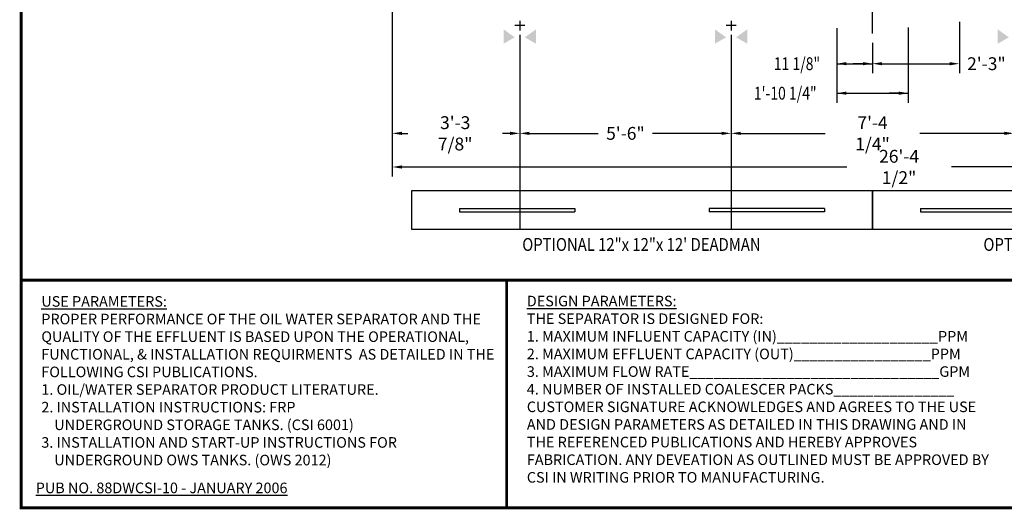
# Model space of a CAD drawing. Extents: x 155 to 698, y 93 to 490.
# Drawn here: x 155 to 463, y 93 to 246 of the extents above; entities that cross this region are included whole.
import ezdxf
from ezdxf.enums import TextEntityAlignment as Align

# ---------------------------------------------------------------- set-up
doc = ezdxf.new("R2010")
doc.units = 0
doc.header["$LTSCALE"] = 15
doc.header["$MEASUREMENT"] = 0
doc.linetypes.add('CENTER', pattern=[2, 1.25, -0.25, 0.25, -0.25])
doc.layers.get('DEFPOINTS').update_dxf_attribs({"linetype": 'CONTINUOUS'})
for name, color, linetype in [('ACCESSORIES', 3, 'CONTINUOUS'), ('BASEDWG', 6, 'CONTINUOUS'), ('BORDER', 2, 'CONTINUOUS'), ('DIM', 2, 'CONTINUOUS'), ('X-DEADMAN', 4, 'CONTINUOUS')]:
    doc.layers.add(name, color=color, linetype=linetype)
doc.styles.add('ROMANS', font='romans', dxfattribs={"width": 0.8})
doc.styles.get("Standard").update_dxf_attribs({"font": 'arial.ttf'})
doc.dimstyles.new('TANK-1', dxfattribs={"dimtxt": 4, "dimasz": 3, "dimexe": 3, "dimexo": 3, "dimgap": 2, "dimtad": 0, "dimtih": 1, "dimtoh": 1, "dimdec": 3, "dimzin": 0, "dimdsep": 46, "dimlunit": 4, "dimtxsty": 'ROMANS', "dimcen": 0.125, "dimadec": 0, "dimazin": 0, "dimtfac": 1, "dimtdec": 3, "dimtmove": 2, "dimatfit": 3, "dimfxl": 1, "dimtolj": 1, "dimtzin": 0, "dimarcsym": 0})

# ---------------------------------------------------------------- blocks, each defined once
blk = doc.blocks.new('*D58')
at = {"layer": 'DEFPOINTS', "color": 0, "transparency": 16777216}
for p in [(377.38, 244.21), (465.69, 244.21), (465.69, 210.47)]:
    blk.add_point(p, dxfattribs=at)
at = {"layer": 'DIM', "color": 0, "lineweight": -2, "transparency": 16777216}
for p, q in [((377.38, 241.21), (377.38, 207.47)), ((465.69, 241.21), (465.69, 207.47)), ((380.38, 210.47), (406.74, 210.47)), ((462.69, 210.47), (436.34, 210.47))]:
    blk.add_line(p, q, dxfattribs=at)
at = {"layer": 'DIM', "color": 0, "transparency": 16777216}
for points in [[(380.38, 210.97), (380.38, 209.97), (377.38, 210.47)], [(462.69, 210.97), (462.69, 209.97), (465.69, 210.47)]]:
    blk.add_solid(points, dxfattribs=at)
at = {"layer": 'DIM', "color": 0, "transparency": 16777216, "insert": (421.54, 210.47), "char_height": 4, "attachment_point": 5, "style": 'ROMANS'}
blk.add_mtext('\\A1;7\'-4 1/4"', dxfattribs=at)
blk = doc.blocks.new('*D59')
at = {"layer": 'DEFPOINTS', "color": 0, "transparency": 16777216}
for p in [(271.56, 294.23), (588.09, 294.26), (588.09, 199.97)]:
    blk.add_point(p, dxfattribs=at)
at = {"layer": 'DIM', "color": 0, "lineweight": -2, "transparency": 16777216}
for p, q in [((271.56, 291.23), (271.56, 196.97)), ((588.09, 291.26), (588.09, 196.97)), ((274.56, 199.97), (413.5, 199.97)), ((585.09, 199.97), (446.15, 199.97))]:
    blk.add_line(p, q, dxfattribs=at)
at = {"layer": 'DIM', "color": 0, "transparency": 16777216}
for points in [[(274.56, 200.47), (274.56, 199.47), (271.56, 199.97)], [(585.09, 200.47), (585.09, 199.47), (588.09, 199.97)]]:
    blk.add_solid(points, dxfattribs=at)
at = {"layer": 'DIM', "color": 0, "transparency": 16777216, "insert": (429.83, 199.97), "char_height": 4, "attachment_point": 5, "style": 'ROMANS'}
blk.add_mtext('\\A1;26\'-4 1/2"', dxfattribs=at)
blk = doc.blocks.new('*D64')
at = {"layer": 'DEFPOINTS', "color": 0, "transparency": 16777216}
for p in [(271.56, 294.23), (311.38, 244.21), (311.38, 210.47)]:
    blk.add_point(p, dxfattribs=at)
at = {"layer": 'DIM', "color": 0, "lineweight": -2, "transparency": 16777216}
for p, q in [((271.56, 291.23), (271.56, 207.47)), ((311.38, 241.21), (311.38, 207.47)), ((274.56, 210.47), (276.42, 210.47)), ((308.38, 210.47), (306.02, 210.47))]:
    blk.add_line(p, q, dxfattribs=at)
at = {"layer": 'DIM', "color": 0, "transparency": 16777216}
for points in [[(274.56, 210.97), (274.56, 209.97), (271.56, 210.47)], [(308.38, 210.97), (308.38, 209.97), (311.38, 210.47)]]:
    blk.add_solid(points, dxfattribs=at)
at = {"layer": 'DIM', "color": 0, "transparency": 16777216, "insert": (291.22, 210.47), "char_height": 4, "attachment_point": 5, "style": 'ROMANS'}
blk.add_mtext('\\A1;3\'-3 7/8"', dxfattribs=at)
blk = doc.blocks.new('*D65')
at = {"layer": 'DEFPOINTS', "color": 0, "transparency": 16777216}
for p in [(311.38, 244.21), (377.38, 244.21), (377.38, 210.47)]:
    blk.add_point(p, dxfattribs=at)
at = {"layer": 'DIM', "color": 0, "lineweight": -2, "transparency": 16777216}
for p, q in [((311.38, 241.21), (311.38, 207.47)), ((377.38, 241.21), (377.38, 207.47)), ((314.38, 210.47), (335.91, 210.47)), ((374.38, 210.47), (352.86, 210.47))]:
    blk.add_line(p, q, dxfattribs=at)
at = {"layer": 'DIM', "color": 0, "transparency": 16777216}
for points in [[(314.38, 210.97), (314.38, 209.97), (311.38, 210.47)], [(374.38, 210.97), (374.38, 209.97), (377.38, 210.47)]]:
    blk.add_solid(points, dxfattribs=at)
at = {"layer": 'DIM', "color": 0, "transparency": 16777216, "insert": (344.38, 210.47), "char_height": 4, "attachment_point": 5, "style": 'ROMANS'}
blk.add_mtext('\\A1;5\'-6"', dxfattribs=at)
blk = doc.blocks.new('*D71')
at = {"layer": 'DEFPOINTS', "color": 0, "transparency": 16777216}
for p in [(448.65, 248.24), (421.54, 232.2), (448.65, 232.2)]:
    blk.add_point(p, dxfattribs=at)
at = {"layer": 'DIM', "color": 0, "lineweight": -2, "transparency": 16777216}
for p, q in [((448.65, 245.24), (448.65, 229.2)), ((424.54, 232.2), (445.65, 232.2))]:
    blk.add_line(p, q, dxfattribs=at)
at = {"layer": 'DIM', "color": 0, "transparency": 16777216}
for points in [[(424.54, 232.7), (424.54, 231.7), (421.54, 232.2)], [(445.65, 232.7), (445.65, 231.7), (448.65, 232.2)]]:
    blk.add_solid(points, dxfattribs=at)
at = {"layer": 'DIM', "color": 0, "transparency": 16777216, "insert": (457.1, 232.2), "char_height": 4, "attachment_point": 5, "style": 'ROMANS'}
blk.add_mtext('\\A1;2\'-3"', dxfattribs=at)
blk = doc.blocks.new('D-12')
at = {"layer": 'X-DEADMAN'}
for p, q in [((72, 0), (-72, 0)), ((-72, 0), (-72, -12)), ((72, -12), (72, 0)), ((-57, -5.5), (-21, -5.5)), ((-57, -5.5), (-57, -6.5)), ((-21, -5.5), (-21, -6.5)), ((57, -5.5), (21, -5.5)), ((21, -5.5), (21, -6.5)), ((57, -5.5), (57, -6.5)), ((-57, -6.5), (-21, -6.5)), ((57, -6.5), (21, -6.5)), ((-72, -12), (72, -12))]:
    blk.add_line(p, q, dxfattribs=at)
blk = doc.blocks.new('12x12x12-DM')
at = {"layer": 'X-DEADMAN'}
blk.add_blockref('D-12', (0, 0), dxfattribs=at)
at = {"layer": 'X-DEADMAN', "style": 'ROMANS', "width": 0.85}
blk.add_text('OPTIONAL 12"x 12"x 12\' DEADMAN', height=4, dxfattribs=at).set_placement((-0.16, -17.25), align=Align.MIDDLE)

msp = doc.modelspace()

# ---------------------------------------------------------------- linework, layer by layer
at = {"layer": 'ACCESSORIES'}
for points in [[(309.8089, 240.4341), (306.3089, 238.4341), (309.8089, 240.4341), (306.3089, 242.9341)], [(312.9446, 240.4341), (316.4446, 238.4341), (312.9446, 240.4341), (316.4446, 242.9341)], [(375.8089, 240.4341), (372.3089, 238.4341), (375.8089, 240.4341), (372.3089, 242.9341)], [(378.9446, 240.4341), (382.4446, 238.4341), (378.9446, 240.4341), (382.4446, 242.9341)], [(464.1155, 240.4341), (460.6155, 238.4341), (464.1155, 240.4341), (460.6155, 242.9341)]]:
    msp.add_solid(points, dxfattribs=at)
at = {"layer": 'BASEDWG', "color": 5, "linetype": 'CENTER'}
msp.add_line((421.537, 241.6723), (421.537, 340.235), dxfattribs=at)
at = {"layer": 'BORDER', "const_width": 0.8884}
msp.add_lwpolyline([(697.8492, 93.6078), (155.6723, 93.6078), (155.6723, 489.5797), (697.8492, 489.5797)], close=True, dxfattribs=at)
for points in [[(155.6723, 164.6797), (697.8492, 164.6797)], [(307.2932, 93.6078), (307.2932, 164.6797)]]:
    msp.add_lwpolyline(points, dxfattribs=at)
at = {"layer": 'DEFPOINTS'}
for p, q in [((309.8696, 244.2056), (312.9832, 244.2056)), ((311.3843, 245.5511), (311.3843, 242.6077)), ((375.8696, 244.2056), (378.9832, 244.2056)), ((377.3843, 245.5511), (377.3843, 242.6077))]:
    msp.add_line(p, q, dxfattribs=at)
at = {"layer": 'DEFPOINTS', "color": 0, "linetype": 'ByBlock'}
msp.add_point((421.537, 241.6723), dxfattribs=at)
at = {"layer": 'DIM'}
for p, q in [((410.3768, 243.3069), (410.3768, 229.2013)), ((410.3768, 243.3069), (410.3768, 219.9926)), ((432.6833, 243.4832), (432.6833, 219.9926)), ((421.537, 238.6723), (421.537, 229.2013)), ((410.3768, 232.2013), (421.537, 232.2013)), ((413.3768, 232.2013), (416.3768, 232.2013)), ((418.537, 232.2013), (415.537, 232.2013)), ((410.3768, 222.9926), (432.6833, 222.9926)), ((413.3768, 222.9926), (416.3768, 222.9926)), ((429.6833, 222.9926), (426.6833, 222.9926))]:
    msp.add_line(p, q, dxfattribs=at)
for p in [(421.537, 232.2013), (432.6833, 222.9926)]:
    msp.add_point(p, dxfattribs=at)
for points in [[(413.3768, 232.7013), (413.3768, 231.7013), (410.3768, 232.2013)], [(418.537, 232.7013), (418.537, 231.7013), (421.537, 232.2013)], [(413.3768, 223.4926), (413.3768, 222.4926), (410.3768, 222.9926)], [(429.6833, 223.4926), (429.6833, 222.4926), (432.6833, 222.9926)]]:
    msp.add_solid(points, dxfattribs=at)
at = {"layer": 'X-DEADMAN'}
for p, q in [((311.3843, 207.4655), (311.3843, 180.5294)), ((377.3843, 207.4655), (377.3843, 180.5294))]:
    msp.add_line(p, q, dxfattribs=at)

# ---------------------------------------------------------------- block references
at = {"layer": 'ACCESSORIES'}
for p in [(349.537, 192.5294), (493.537, 192.5294)]:
    msp.add_blockref('12x12x12-DM', p, dxfattribs=at)

# ---------------------------------------------------------------- texts
at = {"layer": 'BORDER', "attachment_point": 1}
for s, insert, char_height, width in [('{\\fArial|b1|i0|c0|p34;\\LUSE PARAMETERS:\\P}PROPER PERFORMANCE OF THE OIL WATER SEPARATOR AND THE QUALITY OF THE EFFLUENT IS BASED UPON THE OPERATIONAL, FUNCTIONAL, & INSTALLATION REQUIRMENTS  AS DETAILED IN THE FOLLOWING {\\fArial|b1|i1|c0|p34;CSI} PUBLICATIONS. \\P1. OIL/WATER SEPARATOR PRODUCT LITERATURE.\\P2. INSTALLATION INSTRUCTIONS: FRP\\P    UNDERGROUND STORAGE TANKS. (CSI 6001)\\P3. INSTALLATION AND START-UP INSTRUCTIONS FOR\\P    UNDERGROUND OWS TANKS. (OWS 2012)', (161.9835, 159.6832), 3.2997656, 146.968043), ('{\\fArial|b1|i0|c0|p34;\\LDESIGN PARAMETERS:\\P}THE SEPARATOR IS DESIGNED FOR:\\P1. MAXIMUM INFLUENT CAPACITY (IN)____________________PPM\\P2. MAXIMUM EFFLUENT CAPACITY (OUT)_________________PPM\\P3. MAXIMUM FLOW RATE_______________________________GPM\\P4. NUMBER OF INSTALLED COALESCER PACKS_______________\\PCUSTOMER SIGNATURE ACKNOWLEDGES AND AGREES TO THE USE AND DESIGN PARAMETERS AS DETAILED IN THIS DRAWING AND IN THE REFERENCED PUBLICATIONS AND HEREBY APPROVES FABRICATION. ANY DEVEATION AS OUTLINED MUST BE APPROVED BY{\\fArial|b1|i1|c0|p34; CSI} IN WRITING PRIOR TO MANUFACTURING.', (313.5856, 159.7917), 3.2997656, 145.742976), ('{\\fArial|b1|i1|c0|p34;\\LPUB NO. 88DWCSI-10 - JANUARY 2006}', (160.2447, 101.4893), 3.299766, 86.848104)]:
    msp.add_mtext(s, dxfattribs=dict(at, insert=insert, char_height=char_height, width=width))
at = {"layer": 'DIM', "style": 'ROMANS', "width": 0.8}
for s, p in [('11 1/8"', (397.9432, 232.2013)), ('1\'-10 1/4"', (394.2685, 222.9926))]:
    msp.add_text(s, height=4, dxfattribs=at).set_placement(p, align=Align.MIDDLE_CENTER)

# ---------------------------------------------------------------- dimensions: what is measured, and where the dimension line sits
at = {"layer": 'DIM'}
for base, p1, p2, picture, middle in [((588.0933, 199.9738), (271.5633, 294.2341), (588.0933, 294.2593), '*D59', (429.8283, 199.9738)), ((377.3843, 210.4655), (311.3843, 244.2056), (377.3843, 244.2056), '*D65', (344.3843, 210.4655)), ((465.6909, 210.4655), (377.3843, 244.2056), (465.6909, 244.2056), '*D58', (421.5376, 210.4655))]:
    dim = msp.add_linear_dim(base=base, p1=p1, p2=p2, dimstyle='TANK-1', override={"dimfrac": 2}, dxfattribs=at)
    dim.commit()
    dim.dimension.update_dxf_attribs({"geometry": picture, "text_midpoint": middle})
dim = msp.add_linear_dim(base=(311.3843, 210.4655), p1=(271.5633, 294.2341), p2=(311.3843, 244.2056), dimstyle='TANK-1', override={"dimfrac": 2}, dxfattribs=at)
dim.commit()
dim.dimension.update_dxf_attribs({"geometry": '*D64', "text_midpoint": (291.2238, 210.4655), "dimtype": 160})
dim = msp.add_linear_dim(base=(448.6508, 232.2013), p1=(421.537, 232.2013), p2=(448.6508, 248.235), text='2\'-3"', dimstyle='TANK-1', dxfattribs=at)
dim.commit()
dim.dimension.update_dxf_attribs({"geometry": '*D71', "text_midpoint": (457.0964, 232.2013), "dimtype": 160})

doc.saveas('drawing.dxf')
